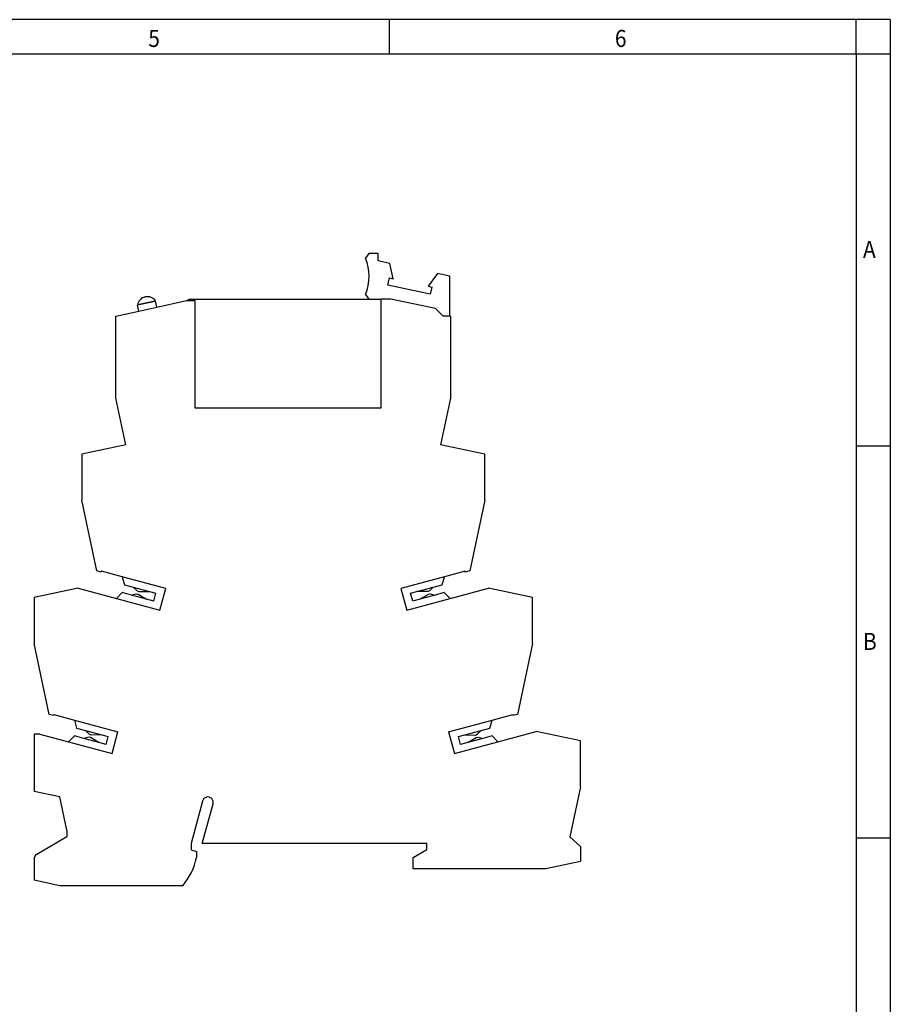
# Model space of a CAD drawing. Units: millimetres. Extents: x -458 to -38, y -314 to -17.
# Drawn here: x -165 to -38, y -161 to -17 of the extents above; entities that cross this region are included whole.
import ezdxf

# ---------------------------------------------------------------- set-up
doc = ezdxf.new("R2010")
doc.units = ezdxf.units.MM
doc.layers.add('1', color=7, linetype='Continuous')
doc.styles.add('CONVERTER_11', font='txt.shx', dxfattribs={"width": 0.9})

# ---------------------------------------------------------------- blocks, each defined once
blk = doc.blocks.new('REL-MR-29x16x13-select__7', base_point=(-140.5, -74.05))
at = {"color": 7, "linetype": 'Continuous'}
for p, q in [((-140.5, -58.35), (-140.5, -58.15)), ((-140.5, -58.15), (-114.06, -58.15)), ((-114.06, -58.15), (-112.25, -58.15)), ((-111.3, -58.15), (-112.25, -58.15)), ((-139.55, -74.05), (-138.33, -74.05)), ((-138.33, -74.05), (-137.58, -74.05)), ((-137.58, -74.05), (-123.7, -74.05)), ((-123.7, -74.05), (-123.2, -74.05)), ((-123.2, -74.05), (-122.5, -74.05)), ((-122.5, -74.05), (-121.9, -74.05)), ((-121.9, -74.05), (-118.15, -74.05)), ((-118.15, -74.05), (-117.45, -74.05)), ((-117.45, -74.05), (-113.1, -74.05)), ((-113.1, -74.05), (-112.4, -74.05)), ((-112.4, -74.05), (-112.25, -74.05))]:
    blk.add_line(p, q, dxfattribs=at)
blk = doc.blocks.new('PLC-BPT-14-ACT-Sockel-select__8', base_point=(-163.1, -144.05))
at = {"color": 7, "linetype": 'Continuous'}
for p, q in [((-114.06, -51.45), (-114.55, -52.13)), ((-112.7, -51.45), (-114.06, -51.45)), ((-112.7, -52.55), (-112.7, -51.45)), ((-111, -52.91), (-112.7, -52.55)), ((-110.53, -55.16), (-111, -52.91)), ((-104.03, -54.39), (-105.38, -56.26)), ((-102.2, -54.78), (-104.03, -54.39)), ((-102.2, -60.65), (-102.2, -54.78)), ((-111.27, -56.1), (-111.05, -55.05)), ((-105.08, -57.42), (-111.27, -56.1)), ((-111.05, -55.05), (-110.53, -55.16)), ((-114.55, -57.47), (-114.06, -58.15)), ((-105.38, -56.26), (-104.86, -56.37)), ((-104.86, -56.37), (-105.08, -57.42)), ((-147.74, -59.9), (-147.93, -59.01)), ((-145.1, -59.32), (-145.29, -58.45)), ((-145.1, -59.32), (-140.75, -58.35)), ((-140.75, -58.35), (-139.55, -58.35)), ((-139.55, -58.35), (-139.55, -74.05)), ((-114.06, -58.15), (-112.25, -58.15)), ((-112.25, -74.05), (-112.25, -58.15)), ((-111.3, -58.15), (-112.25, -58.15)), ((-110.85, -58.15), (-111.3, -58.15)), ((-104.31, -59.54), (-110.85, -58.15)), ((-151.1, -60.65), (-147.74, -59.9)), ((-147.74, -59.9), (-145.1, -59.32)), ((-103.2, -60.65), (-104.31, -59.54)), ((-151.1, -72.63), (-151.1, -60.65)), ((-102.2, -60.65), (-103.2, -60.65)), ((-102.1, -60.65), (-102.2, -60.65)), ((-102.1, -60.65), (-102.1, -72.63)), ((-149.64, -79.48), (-151.1, -72.63)), ((-102.1, -72.63), (-103.56, -79.48)), ((-139.55, -74.05), (-138.33, -74.05)), ((-138.33, -74.05), (-137.58, -74.05)), ((-137.58, -74.05), (-123.7, -74.05)), ((-123.7, -74.05), (-123.2, -74.05)), ((-123.2, -74.05), (-122.5, -74.05)), ((-122.5, -74.05), (-121.9, -74.05)), ((-121.9, -74.05), (-118.15, -74.05)), ((-118.15, -74.05), (-117.45, -74.05)), ((-117.45, -74.05), (-113.1, -74.05)), ((-113.1, -74.05), (-112.4, -74.05)), ((-112.4, -74.05), (-112.25, -74.05)), ((-149.64, -79.48), (-156.1, -80.85)), ((-97.1, -80.85), (-103.56, -79.48)), ((-156.1, -80.85), (-156.1, -87.58)), ((-97.1, -87.58), (-97.1, -80.85)), ((-153.9, -97.95), (-156.1, -87.58)), ((-97.1, -87.58), (-99.3, -97.95)), ((-153.25, -98.12), (-153.9, -97.95)), ((-153.22, -97.98), (-153.25, -98.12)), ((-150.19, -98.79), (-153.22, -97.98)), ((-99.98, -97.98), (-103.01, -98.79)), ((-99.95, -98.12), (-99.98, -97.98)), ((-99.3, -97.95), (-99.95, -98.12)), ((-150.19, -98.79), (-149.87, -99.96)), ((-143.81, -100.5), (-150.19, -98.79)), ((-103.01, -98.79), (-109.39, -100.5)), ((-103.33, -99.96), (-103.01, -98.79)), ((-156.64, -100.48), (-163.1, -101.85)), ((-156.64, -100.48), (-151.04, -101.98)), ((-149.87, -99.96), (-148.57, -100.31)), ((-148.57, -100.31), (-148.01, -100.87)), ((-148.57, -100.31), (-146.18, -100.95)), ((-148.01, -100.87), (-147.75, -100.98)), ((-144.67, -103.69), (-143.81, -100.5)), ((-109.39, -100.5), (-108.53, -103.69)), ((-107.02, -100.95), (-104.63, -100.31)), ((-105.19, -100.87), (-105.45, -100.98)), ((-104.63, -100.31), (-105.19, -100.87)), ((-104.63, -100.31), (-103.33, -99.96)), ((-102.16, -101.98), (-96.56, -100.48)), ((-90.1, -101.85), (-96.56, -100.48)), ((-163.1, -101.85), (-163.1, -108.58)), ((-150.18, -101.12), (-151.04, -101.98)), ((-151.04, -101.98), (-144.67, -103.69)), ((-148.82, -101.49), (-150.18, -101.12)), ((-148.82, -101.49), (-148.13, -101.3)), ((-146.61, -102.08), (-148.82, -101.49)), ((-148.13, -101.3), (-147.85, -101.34)), ((-147.85, -101.34), (-146.61, -102.08)), ((-147.75, -100.98), (-146.18, -100.95)), ((-145.55, -102.36), (-146.61, -102.08)), ((-146.18, -100.95), (-145.24, -101.2)), ((-145.55, -102.36), (-145.24, -101.2)), ((-108.53, -103.69), (-102.16, -101.98)), ((-107.96, -101.2), (-107.02, -100.95)), ((-107.65, -102.36), (-107.96, -101.2)), ((-106.59, -102.08), (-107.65, -102.36)), ((-105.45, -100.98), (-107.02, -100.95)), ((-106.59, -102.08), (-105.35, -101.34)), ((-104.38, -101.49), (-106.59, -102.08)), ((-105.35, -101.34), (-105.07, -101.3)), ((-105.07, -101.3), (-104.38, -101.49)), ((-103.02, -101.12), (-104.38, -101.49)), ((-102.16, -101.98), (-103.02, -101.12)), ((-90.1, -108.58), (-90.1, -101.85)), ((-160.9, -118.95), (-163.1, -108.58)), ((-90.1, -108.58), (-92.3, -118.95)), ((-160.25, -119.12), (-160.9, -118.95)), ((-160.22, -118.98), (-160.25, -119.12)), ((-160.22, -118.98), (-157.19, -119.79)), ((-96.01, -119.79), (-92.98, -118.98)), ((-92.95, -119.12), (-92.98, -118.98)), ((-92.3, -118.95), (-92.95, -119.12)), ((-157.19, -119.79), (-156.87, -120.96)), ((-157.19, -119.79), (-150.81, -121.5)), ((-156.87, -120.96), (-155.57, -121.31)), ((-102.39, -121.5), (-96.01, -119.79)), ((-97.63, -121.31), (-96.33, -120.96)), ((-96.33, -120.96), (-96.01, -119.79)), ((-163.1, -121.85), (-163.1, -130.25)), ((-162.26, -121.85), (-163.1, -121.85)), ((-162.26, -121.85), (-158.04, -122.98)), ((-157.18, -122.12), (-158.04, -122.98)), ((-155.82, -122.49), (-157.18, -122.12)), ((-155.13, -122.3), (-155.82, -122.49)), ((-153.61, -123.08), (-155.82, -122.49)), ((-155.01, -121.87), (-155.57, -121.31)), ((-155.57, -121.31), (-153.18, -121.95)), ((-154.85, -122.34), (-155.13, -122.3)), ((-154.75, -121.98), (-155.01, -121.87)), ((-153.61, -123.08), (-154.85, -122.34)), ((-153.18, -121.95), (-154.75, -121.98)), ((-153.18, -121.95), (-152.24, -122.2)), ((-152.55, -123.36), (-152.24, -122.2)), ((-151.67, -124.69), (-150.81, -121.5)), ((-102.39, -121.5), (-101.53, -124.69)), ((-100.96, -122.2), (-100.02, -121.95)), ((-100.65, -123.36), (-100.96, -122.2)), ((-100.02, -121.95), (-97.63, -121.31)), ((-100.02, -121.95), (-98.45, -121.98)), ((-99.59, -123.08), (-98.35, -122.34)), ((-97.38, -122.49), (-99.59, -123.08)), ((-98.45, -121.98), (-98.19, -121.87)), ((-98.35, -122.34), (-98.07, -122.3)), ((-98.19, -121.87), (-97.63, -121.31)), ((-98.07, -122.3), (-97.38, -122.49)), ((-96.02, -122.12), (-97.38, -122.49)), ((-95.16, -122.98), (-96.02, -122.12)), ((-95.16, -122.98), (-89.56, -121.48)), ((-83.1, -122.85), (-89.56, -121.48)), ((-158.04, -122.98), (-151.67, -124.69)), ((-152.55, -123.36), (-153.61, -123.08)), ((-101.53, -124.69), (-95.16, -122.98)), ((-99.59, -123.08), (-100.65, -123.36)), ((-83.1, -129.58), (-83.1, -122.85)), ((-83.1, -129.58), (-84.65, -136.9)), ((-159.32, -131.05), (-163.1, -130.25)), ((-158.3, -135.89), (-159.32, -131.05)), ((-138.42, -131.64), (-140.1, -137.85)), ((-138.5, -137.85), (-136.88, -132.07)), ((-158.3, -136.91), (-162.7, -139.45)), ((-158.3, -135.89), (-158.3, -136.91)), ((-84.65, -136.9), (-83.1, -138.3)), ((-140.1, -137.85), (-140.1, -138.8)), ((-105.6, -137.85), (-138.5, -137.85)), ((-105.6, -138.75), (-105.6, -137.85)), ((-83.1, -138.3), (-83.1, -140.48)), ((-140.1, -138.8), (-139.3, -139.01)), ((-139.3, -139.01), (-139.3, -139.89)), ((-107.6, -139.9), (-105.6, -138.75)), ((-163.1, -140.14), (-163.1, -143.25)), ((-107.6, -141.55), (-107.6, -139.9)), ((-83.1, -140.48), (-88.15, -141.55)), ((-88.15, -141.55), (-107.6, -141.55)), ((-159.3, -144.05), (-163.1, -143.25)), ((-141.32, -144.05), (-159.3, -144.05))]:
    blk.add_line(p, q, dxfattribs=at)
for centre, radius, start, end in [((-121.02, -54.8), 7, 337.6086, 22.3914), ((-146.5, -59.24), 1.45, 102, 170.5966), ((-146.5, -59.24), 1.45, 33.4033, 102), ((-137.65, -131.85), 0.8, 344.3507, 164.8788), ((-162.3, -140.14), 0.8, 120, 180), ((-148.6, -137.95), 9.5, 320.051, 348.2224)]:
    blk.add_arc(centre, radius, start, end, dxfattribs=at)
blk.add_open_spline([(-145.29, -58.45), (-145.29, -58.45), (-145.3, -58.45), (-145.3, -58.45), (-145.3, -58.45), (-145.31, -58.45), (-145.32, -58.45), (-145.33, -58.45), (-145.34, -58.46), (-145.35, -58.46), (-145.37, -58.46), (-145.4, -58.47), (-145.42, -58.47), (-145.44, -58.48), (-145.46, -58.48), (-145.48, -58.49), (-145.5, -58.49), (-145.51, -58.49), (-145.53, -58.5), (-145.54, -58.5), (-145.56, -58.5), (-145.57, -58.51), (-145.59, -58.51), (-145.61, -58.51), (-145.64, -58.52), (-145.67, -58.53), (-145.7, -58.53), (-145.73, -58.54), (-145.76, -58.54), (-145.78, -58.55), (-145.81, -58.56), (-145.84, -58.56), (-145.87, -58.57), (-145.89, -58.57), (-145.92, -58.58), (-145.95, -58.59), (-146, -58.6), (-146.06, -58.61), (-146.12, -58.62), (-146.16, -58.63), (-146.19, -58.64), (-146.21, -58.64), (-146.24, -58.65), (-146.26, -58.65), (-146.29, -58.66), (-146.32, -58.66), (-146.35, -58.67), (-146.38, -58.68), (-146.4, -58.68), (-146.42, -58.69), (-146.44, -58.69), (-146.46, -58.69), (-146.47, -58.7), (-146.49, -58.7), (-146.51, -58.7), (-146.52, -58.71), (-146.54, -58.71), (-146.56, -58.72), (-146.59, -58.72), (-146.62, -58.73), (-146.64, -58.73), (-146.67, -58.74), (-146.69, -58.74), (-146.72, -58.75), (-146.74, -58.75), (-146.76, -58.76), (-146.78, -58.76), (-146.8, -58.77), (-146.82, -58.77), (-146.84, -58.77), (-146.86, -58.78), (-146.89, -58.78), (-146.91, -58.79), (-146.94, -58.8), (-146.97, -58.8), (-147, -58.81), (-147.02, -58.81), (-147.05, -58.82), (-147.08, -58.83), (-147.11, -58.83), (-147.13, -58.84), (-147.17, -58.84), (-147.2, -58.85), (-147.24, -58.86), (-147.28, -58.87), (-147.33, -58.88), (-147.37, -58.89), (-147.4, -58.89), (-147.42, -58.9), (-147.43, -58.9), (-147.45, -58.9), (-147.47, -58.91), (-147.48, -58.91), (-147.5, -58.92), (-147.52, -58.92), (-147.54, -58.92), (-147.56, -58.93), (-147.59, -58.93), (-147.62, -58.94), (-147.65, -58.95), (-147.68, -58.95), (-147.71, -58.96), (-147.73, -58.96), (-147.76, -58.97), (-147.77, -58.97), (-147.79, -58.98), (-147.81, -58.98), (-147.82, -58.98), (-147.84, -58.99), (-147.85, -58.99), (-147.85, -58.99), (-147.86, -58.99), (-147.87, -58.99), (-147.88, -59), (-147.9, -59), (-147.92, -59), (-147.93, -59.01), (-147.93, -59.01), (-147.93, -59.01)], degree=3, knots=[0, 0, 0, 0, 0.001813, 0.003625, 0.008515, 0.014551, 0.022846, 0.032306, 0.04378, 0.058113, 0.07997, 0.103293, 0.129243, 0.151418, 0.171022, 0.18932, 0.207579, 0.227065, 0.240635, 0.254317, 0.268959, 0.285411, 0.304519, 0.327133, 0.353953, 0.381498, 0.410538, 0.44184, 0.473131, 0.502228, 0.529928, 0.557026, 0.584318, 0.612601, 0.64267, 0.675322, 0.711352, 0.785641, 0.862063, 0.88992, 0.915628, 0.940359, 0.965283, 0.991572, 1.020397, 1.054463, 1.084348, 1.110618, 1.133838, 1.154576, 1.173397, 1.190869, 1.207557, 1.224027, 1.240846, 1.258581, 1.277798, 1.299062, 1.322941, 1.35, 1.380782, 1.407971, 1.432302, 1.45451, 1.475328, 1.49549, 1.515732, 1.539236, 1.561169, 1.58246, 1.604033, 1.626817, 1.651737, 1.67972, 1.711166, 1.74054, 1.768575, 1.796003, 1.823555, 1.851964, 1.881962, 1.91428, 1.949651, 1.988807, 2.036507, 2.082511, 2.129611, 2.152286, 2.171999, 2.189674, 2.206238, 2.222615, 2.239731, 2.258511, 2.278953, 2.299491, 2.321281, 2.345478, 2.373236, 2.407302, 2.44023, 2.473282, 2.496961, 2.51777, 2.536513, 2.553992, 2.571009, 2.587124, 2.599952, 2.610272, 2.618859, 2.626493, 2.63395, 2.642007, 2.66413, 2.685473, 2.692736, 2.699999, 2.699999, 2.699999, 2.699999], dxfattribs=at)
blk = doc.blocks.new('PLC_HRT_24DC_230AC_10-select__9', base_point=(-163.1, -144.05))
for name, p in [('PLC-BPT-14-ACT-Sockel-select__8', (-163.1, -144.05)), ('REL-MR-29x16x13-select__7', (-140.5, -74.05))]:
    blk.add_blockref(name, p)
blk = doc.blocks.new('Rckans1', base_point=(-123.1, -97.75))
blk.add_blockref('PLC_HRT_24DC_230AC_10-select__9', (-163.1, -144.05))
blk = doc.blocks.new('_rahmen', base_point=(-42.71, -314.22))
at = {"layer": '1', "color": 2, "linetype": 'Continuous'}
for p, q in [((-111.04, -17.22), (-179.37, -17.22)), ((-42.71, -17.22), (-111.04, -17.22)), ((-111.04, -22.22), (-111.04, -17.22)), ((-37.71, -17.22), (-42.71, -17.22)), ((-42.71, -22.22), (-42.71, -17.22)), ((-37.71, -17.22), (-37.71, -22.22)), ((-42.71, -22.22), (-37.71, -22.22)), ((-37.71, -22.22), (-37.71, -79.62)), ((-42.71, -79.62), (-37.71, -79.62)), ((-37.71, -79.62), (-37.71, -137.02)), ((-42.71, -137.02), (-37.71, -137.02)), ((-37.71, -137.02), (-37.71, -194.42))]:
    blk.add_line(p, q, dxfattribs=at)
at = {"layer": '1', "color": 6, "linetype": 'Continuous'}
for p, q in [((-179.37, -22.22), (-111.04, -22.22)), ((-111.04, -22.22), (-42.71, -22.22)), ((-42.71, -22.22), (-42.71, -79.62)), ((-42.71, -79.62), (-42.71, -137.02)), ((-42.71, -137.02), (-42.71, -194.42))]:
    blk.add_line(p, q, dxfattribs=at)
at = {"layer": '1', "color": 7, "style": 'CONVERTER_11', "width": 0.9}
for s, p in [('5', (-146.37, -21.22)), ('6', (-78.04, -21.22)), ('A', (-41.71, -52.12)), ('B', (-41.71, -109.52))]:
    blk.add_text(s, height=2.5, dxfattribs=at).set_placement(p)
blk = doc.blocks.new('A3I_CS', base_point=(-42.71, -314.22))
at = {"layer": '1'}
blk.add_blockref('_rahmen', (-42.71, -314.22), dxfattribs=at)
blk = doc.blocks.new('1')
for name, p in [('A3I_CS', (-42.71, -314.22)), ('Rckans1', (-123.1, -97.75))]:
    blk.add_blockref(name, p)

msp = doc.modelspace()

# ---------------------------------------------------------------- block references
at = {"layer": '1'}
msp.add_blockref('1', (0, 0), dxfattribs=at)

doc.saveas('drawing.dxf')
